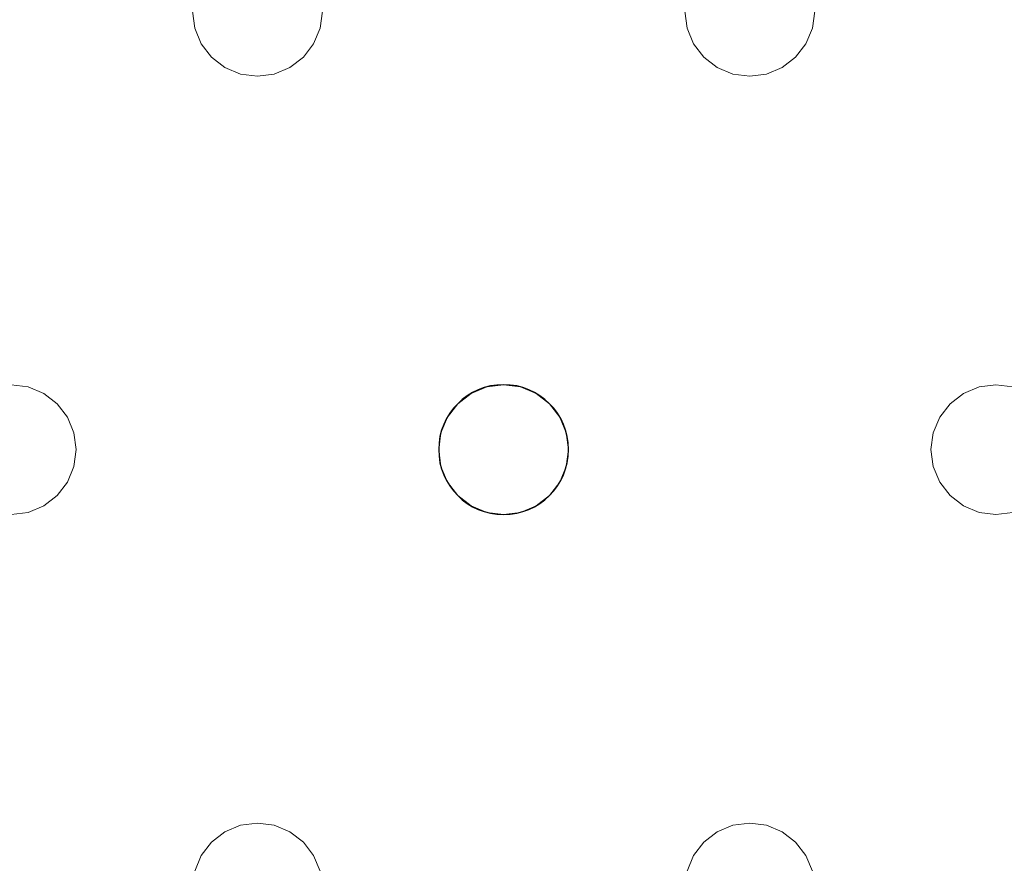
# Model space of a CAD drawing. Units: millimetres. Extents: x -1 to 1601, y -701 to 82.
# Drawn here: x 988 to 1048, y -177 to -126 of the extents above; entities that cross this region are included whole.
import ezdxf

# ---------------------------------------------------------------- set-up
doc = ezdxf.new("R2010")
doc.units = ezdxf.units.MM
doc.layers.add('IQ_200_3D', color=1, linetype='Continuous')
doc.layers.add('IQ_204_2D', color=7, linetype='Continuous')

msp = doc.modelspace()

# ---------------------------------------------------------------- linework, layer by layer
at = {"layer": 'IQ_200_3D', "lineweight": 18}
for points, invisible_edges in [([(122.762, -68.034, 850), (1477.238, -68.034, 850), (1477.238, -397.966, 850), (122.762, -397.966, 850)], 10), ([(122.762, -68.034, 860), (122.762, -397.966, 860), (1477.238, -397.966, 860), (1477.238, -68.034, 860)], 5), ([(975.951, -125, 888), (975.815, -123.965, 888), (998.284, -125, 888), (998.421, -126.035, 888)], 10), ([(1036.618, -125, 888), (1036.481, -123.965, 888), (1058.951, -125, 888), (1059.087, -126.035, 888)], 10), ([(1036.618, -125, 890), (1059.087, -126.035, 890), (1058.951, -125, 890), (1036.481, -123.965, 890)], 5), ([(975.815, -126.035, 888), (975.951, -125, 888), (998.421, -126.035, 888), (998.82, -127, 888)], 10), ([(975.951, -125, 890), (975.815, -126.035, 890), (998.421, -126.035, 890), (998.284, -125, 890)], 10), ([(998.284, -125, 890), (998.421, -126.035, 890), (998.421, -126.035, 888), (998.284, -125, 888)], 2), ([(1006.148, -126.035, 890), (1006.284, -125, 890), (1006.284, -125, 888), (1006.148, -126.035, 888)], 8), ([(1006.284, -125, 888), (1028.618, -125, 888), (1028.754, -126.035, 888), (1006.148, -126.035, 888)], 5), ([(1028.754, -126.035, 890), (1028.618, -125, 890), (1006.284, -125, 890), (1006.148, -126.035, 890)], 10), ([(1028.618, -125, 890), (1028.754, -126.035, 890), (1028.754, -126.035, 888), (1028.618, -125, 888)], 2), ([(1036.481, -126.035, 890), (1036.618, -125, 890), (1036.618, -125, 888), (1036.481, -126.035, 888)], 8), ([(1059.087, -126.035, 888), (1036.481, -126.035, 888), (1036.618, -125, 888)], 13), ([(1036.481, -126.035, 890), (1059.487, -127, 890), (1059.087, -126.035, 890), (1036.618, -125, 890)], 5), ([(998.82, -127, 888), (987.118, -148, 888), (975.415, -127, 888), (975.815, -126.035, 888)], 11), ([(998.82, -127, 890), (998.421, -126.035, 890), (975.815, -126.035, 890), (975.415, -127, 890)], 10), ([(998.421, -126.035, 890), (998.82, -127, 890), (998.82, -127, 888), (998.421, -126.035, 888)], 10), ([(1005.748, -127, 890), (1006.148, -126.035, 890), (1006.148, -126.035, 888), (1005.748, -127, 888)], 10), ([(1029.153, -127, 888), (1017.451, -148, 888), (1005.748, -127, 888), (1006.148, -126.035, 888)], 11), ([(1005.748, -127, 890), (1017.451, -148, 890), (1029.153, -127, 890), (1006.148, -126.035, 890)], 7), ([(1006.148, -126.035, 888), (1028.754, -126.035, 888), (1029.153, -127, 888)], 13), ([(1028.754, -126.035, 890), (1006.148, -126.035, 890), (1029.153, -127, 890)], 3), ([(1028.754, -126.035, 890), (1029.153, -127, 890), (1029.153, -127, 888), (1028.754, -126.035, 888)], 10), ([(1036.082, -127, 890), (1036.481, -126.035, 890), (1036.481, -126.035, 888), (1036.082, -127, 888)], 10), ([(1059.487, -127, 888), (1036.082, -127, 888), (1036.481, -126.035, 888), (1059.087, -126.035, 888)], 5), ([(1036.082, -127, 890), (1059.487, -127, 890), (1036.481, -126.035, 890)], 3), ([(998.82, -127, 890), (975.415, -127, 890), (987.118, -148, 890)], 15), ([(999.456, -127.828, 888), (988.153, -148.136, 888), (987.118, -148, 888), (998.82, -127, 888)], 5), ([(999.456, -127.828, 890), (998.82, -127, 890), (987.118, -148, 890), (988.153, -148.136, 890)], 10), ([(998.82, -127, 890), (999.456, -127.828, 890), (999.456, -127.828, 888), (998.82, -127, 888)], 10), ([(1005.113, -127.828, 890), (1005.748, -127, 890), (1005.748, -127, 888), (1005.113, -127.828, 888)], 10), ([(1005.113, -127.828, 888), (1005.748, -127, 888), (1017.451, -148, 888), (1016.416, -148.136, 888)], 10), ([(1017.451, -148, 890), (1005.748, -127, 890), (1005.113, -127.828, 890)], 13), ([(1029.789, -127.828, 888), (1018.486, -148.136, 888), (1017.451, -148, 888), (1029.153, -127, 888)], 5), ([(1029.789, -127.828, 890), (1029.153, -127, 890), (1017.451, -148, 890), (1018.486, -148.136, 890)], 10), ([(1029.153, -127, 890), (1029.789, -127.828, 890), (1029.789, -127.828, 888), (1029.153, -127, 888)], 10), ([(1035.446, -127.828, 890), (1036.082, -127, 890), (1036.082, -127, 888), (1035.446, -127.828, 888)], 10), ([(1047.784, -148, 888), (1035.446, -127.828, 888), (1036.082, -127, 888), (1059.487, -127, 888)], 13), ([(1035.446, -127.828, 890), (1046.749, -148.136, 890), (1047.784, -148, 890), (1036.082, -127, 890)], 5), ([(1047.784, -148, 890), (1060.123, -127.828, 890), (1059.487, -127, 890), (1036.082, -127, 890)], 13), ([(1047.784, -148, 888), (1059.487, -127, 888), (1060.123, -127.828, 888), (1048.82, -148.136, 888)], 5), ([(1000.284, -128.464, 888), (989.118, -148.536, 888), (988.153, -148.136, 888), (999.456, -127.828, 888)], 5), ([(1000.284, -128.464, 890), (999.456, -127.828, 890), (988.153, -148.136, 890), (989.118, -148.536, 890)], 10), ([(999.456, -127.828, 890), (1000.284, -128.464, 890), (1000.284, -128.464, 888), (999.456, -127.828, 888)], 10), ([(1004.284, -128.464, 890), (1005.113, -127.828, 890), (1005.113, -127.828, 888), (1004.284, -128.464, 888)], 10), ([(1004.284, -128.464, 888), (1005.113, -127.828, 888), (1016.416, -148.136, 888), (1015.451, -148.536, 888)], 10), ([(1016.416, -148.136, 890), (1017.451, -148, 890), (1005.113, -127.828, 890), (1004.284, -128.464, 890)], 10), ([(1018.486, -148.136, 888), (1029.789, -127.828, 888), (1030.618, -128.464, 888)], 13), ([(1030.618, -128.464, 890), (1029.789, -127.828, 890), (1018.486, -148.136, 890), (1019.451, -148.536, 890)], 10), ([(1029.789, -127.828, 890), (1030.618, -128.464, 890), (1030.618, -128.464, 888), (1029.789, -127.828, 888)], 10), ([(1034.618, -128.464, 890), (1035.446, -127.828, 890), (1035.446, -127.828, 888), (1034.618, -128.464, 888)], 10), ([(1034.618, -128.464, 888), (1035.446, -127.828, 888), (1046.749, -148.136, 888), (1045.784, -148.536, 888)], 10), ([(1034.618, -128.464, 890), (1045.784, -148.536, 890), (1046.749, -148.136, 890), (1035.446, -127.828, 890)], 5), ([(1035.446, -127.828, 888), (1047.784, -148, 888), (1046.749, -148.136, 888)], 13), ([(1048.82, -148.136, 890), (1060.951, -128.464, 890), (1060.123, -127.828, 890), (1047.784, -148, 890)], 5), ([(989.118, -148.536, 888), (1000.284, -128.464, 888), (1001.249, -128.864, 888)], 13), ([(1001.249, -128.864, 890), (1000.284, -128.464, 890), (989.118, -148.536, 890), (989.946, -149.172, 890)], 10), ([(1000.284, -128.464, 890), (1001.249, -128.864, 890), (1001.249, -128.864, 888), (1000.284, -128.464, 888)], 10), ([(1003.319, -128.864, 890), (1004.284, -128.464, 890), (1004.284, -128.464, 888), (1003.319, -128.864, 888)], 10), ([(1003.319, -128.864, 888), (1004.284, -128.464, 888), (1015.451, -148.536, 888), (1014.623, -149.172, 888)], 10), ([(1015.451, -148.536, 890), (1016.416, -148.136, 890), (1004.284, -128.464, 890), (1003.319, -128.864, 890)], 10), ([(1030.618, -128.464, 888), (1031.582, -128.864, 888), (1019.451, -148.536, 888), (1018.486, -148.136, 888)], 10), ([(1031.582, -128.864, 890), (1030.618, -128.464, 890), (1019.451, -148.536, 890), (1020.279, -149.172, 890)], 10), ([(1030.618, -128.464, 890), (1031.582, -128.864, 890), (1031.582, -128.864, 888), (1030.618, -128.464, 888)], 10), ([(1033.653, -128.864, 890), (1034.618, -128.464, 890), (1034.618, -128.464, 888), (1033.653, -128.864, 888)], 10), ([(1033.653, -128.864, 888), (1034.618, -128.464, 888), (1045.784, -148.536, 888), (1044.956, -149.172, 888)], 10), ([(1045.784, -148.536, 890), (1034.618, -128.464, 890), (1033.653, -128.864, 890), (1044.956, -149.172, 890)], 5), ([(989.946, -149.172, 888), (989.118, -148.536, 888), (1001.249, -128.864, 888), (1002.284, -129, 888)], 10), ([(1002.284, -129, 890), (1001.249, -128.864, 890), (989.946, -149.172, 890), (990.582, -150, 890)], 10), ([(990.582, -150, 888), (989.946, -149.172, 888), (1002.284, -129, 888), (1013.987, -150, 888)], 14), ([(1013.987, -150, 890), (1014.623, -149.172, 890), (1002.284, -129, 890), (990.582, -150, 890)], 14), ([(1002.284, -129, 888), (1001.249, -128.864, 888), (1001.249, -128.864, 890), (1002.284, -129, 890)], 10), ([(1003.319, -128.864, 888), (1002.284, -129, 888), (1002.284, -129, 890), (1003.319, -128.864, 890)], 10), ([(1002.284, -129, 888), (1003.319, -128.864, 888), (1014.623, -149.172, 888), (1013.987, -150, 888)], 10), ([(1014.623, -149.172, 890), (1015.451, -148.536, 890), (1003.319, -128.864, 890), (1002.284, -129, 890)], 10), ([(1031.582, -128.864, 888), (1032.618, -129, 888), (1020.279, -149.172, 888), (1019.451, -148.536, 888)], 10), ([(1032.618, -129, 890), (1031.582, -128.864, 890), (1020.279, -149.172, 890), (1020.915, -150, 890)], 10), ([(1020.915, -150, 888), (1020.279, -149.172, 888), (1032.618, -129, 888)], 14), ([(1044.32, -150, 888), (1043.921, -150.965, 888), (1020.915, -150, 888), (1032.618, -129, 888)], 14), ([(1044.32, -150, 890), (1032.618, -129, 890), (1020.915, -150, 890)], 15), ([(1032.618, -129, 888), (1031.582, -128.864, 888), (1031.582, -128.864, 890), (1032.618, -129, 890)], 10), ([(1033.653, -128.864, 888), (1032.618, -129, 888), (1032.618, -129, 890), (1033.653, -128.864, 890)], 10), ([(1032.618, -129, 888), (1033.653, -128.864, 888), (1044.956, -149.172, 888), (1044.32, -150, 888)], 10), ([(1044.956, -149.172, 890), (1033.653, -128.864, 890), (1032.618, -129, 890), (1044.32, -150, 890)], 5), ([(987.118, -148, 888), (988.153, -148.136, 888), (988.153, -148.136, 890), (987.118, -148, 890)], 10), ([(1016.416, -148.136, 888), (1017.451, -148, 888), (1017.451, -148, 890), (1016.416, -148.136, 890)], 10), ([(1017.451, -148, 888), (1018.486, -148.136, 888), (1018.486, -148.136, 890), (1017.451, -148, 890)], 10), ([(1046.749, -148.136, 888), (1047.784, -148, 888), (1047.784, -148, 890), (1046.749, -148.136, 890)], 10), ([(1047.784, -148, 888), (1048.82, -148.136, 888), (1048.82, -148.136, 890), (1047.784, -148, 890)], 10), ([(989.118, -148.536, 890), (988.153, -148.136, 890), (988.153, -148.136, 888), (989.118, -148.536, 888)], 10), ([(989.946, -149.172, 890), (989.118, -148.536, 890), (989.118, -148.536, 888), (989.946, -149.172, 888)], 10), ([(1015.451, -148.536, 890), (1014.623, -149.172, 890), (1014.623, -149.172, 888), (1015.451, -148.536, 888)], 10), ([(1016.416, -148.136, 890), (1015.451, -148.536, 890), (1015.451, -148.536, 888), (1016.416, -148.136, 888)], 10), ([(1019.451, -148.536, 890), (1018.486, -148.136, 890), (1018.486, -148.136, 888), (1019.451, -148.536, 888)], 10), ([(1020.279, -149.172, 890), (1019.451, -148.536, 890), (1019.451, -148.536, 888), (1020.279, -149.172, 888)], 10), ([(1045.784, -148.536, 890), (1044.956, -149.172, 890), (1044.956, -149.172, 888), (1045.784, -148.536, 888)], 10), ([(1046.749, -148.136, 890), (1045.784, -148.536, 890), (1045.784, -148.536, 888), (1046.749, -148.136, 888)], 10), ([(990.582, -150, 890), (989.946, -149.172, 890), (989.946, -149.172, 888), (990.582, -150, 888)], 10), ([(1014.623, -149.172, 890), (1013.987, -150, 890), (1013.987, -150, 888), (1014.623, -149.172, 888)], 10), ([(1020.915, -150, 890), (1020.279, -149.172, 890), (1020.279, -149.172, 888), (1020.915, -150, 888)], 10), ([(1044.956, -149.172, 890), (1044.32, -150, 890), (1044.32, -150, 888), (1044.956, -149.172, 888)], 10), ([(990.981, -150.965, 890), (990.582, -150, 890), (990.582, -150, 888), (990.981, -150.965, 888)], 10), ([(1013.587, -150.965, 888), (990.981, -150.965, 888), (990.582, -150, 888), (1013.987, -150, 888)], 5), ([(1013.587, -150.965, 890), (1013.987, -150, 890), (990.582, -150, 890), (990.981, -150.965, 890)], 10), ([(1013.987, -150, 890), (1013.587, -150.965, 890), (1013.587, -150.965, 888), (1013.987, -150, 888)], 10), ([(1021.315, -150.965, 890), (1020.915, -150, 890), (1020.915, -150, 888), (1021.315, -150.965, 888)], 10), ([(1043.921, -150.965, 888), (1043.784, -152, 888), (1021.315, -150.965, 888), (1020.915, -150, 888)], 10), ([(1020.915, -150, 890), (1021.315, -150.965, 890), (1043.921, -150.965, 890), (1044.32, -150, 890)], 10), ([(1044.32, -150, 890), (1043.921, -150.965, 890), (1043.921, -150.965, 888), (1044.32, -150, 888)], 10), ([(991.118, -152, 890), (990.981, -150.965, 890), (990.981, -150.965, 888), (991.118, -152, 888)], 2), ([(1013.451, -152, 888), (991.118, -152, 888), (990.981, -150.965, 888), (1013.587, -150.965, 888)], 5), ([(1013.451, -152, 890), (1013.587, -150.965, 890), (990.981, -150.965, 890), (991.118, -152, 890)], 10), ([(1013.587, -150.965, 890), (1013.451, -152, 890), (1013.451, -152, 888), (1013.587, -150.965, 888)], 8), ([(1021.451, -152, 890), (1021.315, -150.965, 890), (1021.315, -150.965, 888), (1021.451, -152, 888)], 2), ([(1021.451, -152, 888), (1021.315, -150.965, 888), (1043.784, -152, 888), (1043.921, -153.035, 888)], 10), ([(1043.784, -152, 890), (1043.921, -150.965, 890), (1021.315, -150.965, 890), (1021.451, -152, 890)], 10), ([(1043.921, -150.965, 890), (1043.784, -152, 890), (1043.784, -152, 888), (1043.921, -150.965, 888)], 8), ([(990.981, -153.035, 890), (991.118, -152, 890), (991.118, -152, 888), (990.981, -153.035, 888)], 8), ([(1013.587, -153.035, 888), (990.981, -153.035, 888), (991.118, -152, 888), (1013.451, -152, 888)], 5), ([(1013.587, -153.035, 890), (1013.451, -152, 890), (991.118, -152, 890), (990.981, -153.035, 890)], 10), ([(1013.451, -152, 890), (1013.587, -153.035, 890), (1013.587, -153.035, 888), (1013.451, -152, 888)], 2), ([(1021.315, -153.035, 890), (1021.451, -152, 890), (1021.451, -152, 888), (1021.315, -153.035, 888)], 8), ([(1021.315, -153.035, 888), (1021.451, -152, 888), (1043.921, -153.035, 888), (1044.32, -154, 888)], 10), ([(1021.315, -153.035, 890), (1044.32, -154, 890), (1043.921, -153.035, 890), (1021.451, -152, 890)], 5), ([(1021.451, -152, 890), (1043.921, -153.035, 890), (1043.784, -152, 890)], 13), ([(1043.784, -152, 890), (1043.921, -153.035, 890), (1043.921, -153.035, 888), (1043.784, -152, 888)], 2), ([(990.582, -154, 890), (990.981, -153.035, 890), (990.981, -153.035, 888), (990.582, -154, 888)], 10), ([(990.582, -154, 888), (990.981, -153.035, 888), (1013.987, -154, 888), (1002.284, -175, 888)], 14), ([(1013.987, -154, 890), (1013.587, -153.035, 890), (990.981, -153.035, 890), (990.582, -154, 890)], 10), ([(1013.587, -153.035, 888), (1013.987, -154, 888), (990.981, -153.035, 888)], 14), ([(1013.587, -153.035, 890), (1013.987, -154, 890), (1013.987, -154, 888), (1013.587, -153.035, 888)], 10), ([(1020.915, -154, 890), (1021.315, -153.035, 890), (1021.315, -153.035, 888), (1020.915, -154, 888)], 10), ([(1020.915, -154, 888), (1021.315, -153.035, 888), (1044.32, -154, 888), (1032.618, -175, 888)], 14), ([(1020.915, -154, 890), (1044.32, -154, 890), (1021.315, -153.035, 890)], 3), ([(1043.921, -153.035, 890), (1044.32, -154, 890), (1044.32, -154, 888), (1043.921, -153.035, 888)], 10), ([(989.946, -154.828, 890), (990.582, -154, 890), (990.582, -154, 888), (989.946, -154.828, 888)], 10), ([(989.946, -154.828, 888), (990.582, -154, 888), (1002.284, -175, 888), (1001.249, -175.136, 888)], 10), ([(1002.284, -175, 890), (990.582, -154, 890), (989.946, -154.828, 890), (1001.249, -175.136, 890)], 5), ([(1002.284, -175, 890), (1014.623, -154.828, 890), (1013.987, -154, 890), (990.582, -154, 890)], 13), ([(1014.623, -154.828, 888), (1003.319, -175.136, 888), (1002.284, -175, 888), (1013.987, -154, 888)], 5), ([(1013.987, -154, 890), (1014.623, -154.828, 890), (1014.623, -154.828, 888), (1013.987, -154, 888)], 10), ([(1020.279, -154.828, 890), (1020.915, -154, 890), (1020.915, -154, 888), (1020.279, -154.828, 888)], 10), ([(1020.279, -154.828, 888), (1020.915, -154, 888), (1032.618, -175, 888), (1031.582, -175.136, 888)], 10), ([(1032.618, -175, 890), (1020.915, -154, 890), (1020.279, -154.828, 890), (1031.582, -175.136, 890)], 5), ([(1032.618, -175, 890), (1044.956, -154.828, 890), (1044.32, -154, 890), (1020.915, -154, 890)], 13), ([(1032.618, -175, 888), (1044.32, -154, 888), (1044.956, -154.828, 888), (1033.653, -175.136, 888)], 5), ([(1044.32, -154, 890), (1044.956, -154.828, 890), (1044.956, -154.828, 888), (1044.32, -154, 888)], 10), ([(989.118, -155.464, 890), (989.946, -154.828, 890), (989.946, -154.828, 888), (989.118, -155.464, 888)], 10), ([(989.118, -155.464, 888), (989.946, -154.828, 888), (1001.249, -175.136, 888), (1000.284, -175.536, 888)], 10), ([(1001.249, -175.136, 890), (989.946, -154.828, 890), (989.118, -155.464, 890)], 13), ([(1014.623, -154.828, 890), (1002.284, -175, 890), (1003.319, -175.136, 890)], 13), ([(1015.451, -155.464, 888), (1004.284, -175.536, 888), (1003.319, -175.136, 888), (1014.623, -154.828, 888)], 5), ([(1015.451, -155.464, 890), (1014.623, -154.828, 890), (1003.319, -175.136, 890), (1004.284, -175.536, 890)], 10), ([(1014.623, -154.828, 890), (1015.451, -155.464, 890), (1015.451, -155.464, 888), (1014.623, -154.828, 888)], 10), ([(1019.451, -155.464, 890), (1020.279, -154.828, 890), (1020.279, -154.828, 888), (1019.451, -155.464, 888)], 10), ([(1031.582, -175.136, 888), (1030.618, -175.536, 888), (1019.451, -155.464, 888), (1020.279, -154.828, 888)], 10), ([(1019.451, -155.464, 890), (1031.582, -175.136, 890), (1020.279, -154.828, 890)], 3), ([(1033.653, -175.136, 890), (1044.956, -154.828, 890), (1032.618, -175, 890)], 3), ([(1045.784, -155.464, 888), (1033.653, -175.136, 888), (1044.956, -154.828, 888)], 3), ([(1033.653, -175.136, 890), (1034.618, -175.536, 890), (1045.784, -155.464, 890), (1044.956, -154.828, 890)], 10), ([(1044.956, -154.828, 890), (1045.784, -155.464, 890), (1045.784, -155.464, 888), (1044.956, -154.828, 888)], 10), ([(988.153, -155.864, 888), (987.118, -156, 888), (987.118, -156, 890), (988.153, -155.864, 890)], 10), ([(987.118, -156, 888), (988.153, -155.864, 888), (999.456, -176.172, 888), (998.82, -177, 888)], 10), ([(988.153, -155.864, 890), (987.118, -156, 890), (999.456, -176.172, 890), (1000.284, -175.536, 890)], 10), ([(988.153, -155.864, 890), (989.118, -155.464, 890), (989.118, -155.464, 888), (988.153, -155.864, 888)], 10), ([(988.153, -155.864, 888), (989.118, -155.464, 888), (1000.284, -175.536, 888), (999.456, -176.172, 888)], 10), ([(1000.284, -175.536, 890), (1001.249, -175.136, 890), (989.118, -155.464, 890), (988.153, -155.864, 890)], 10), ([(1016.416, -155.864, 888), (1005.113, -176.172, 888), (1004.284, -175.536, 888), (1015.451, -155.464, 888)], 5), ([(1004.284, -175.536, 890), (1016.416, -155.864, 890), (1015.451, -155.464, 890)], 13), ([(1005.113, -176.172, 890), (1017.451, -156, 890), (1016.416, -155.864, 890), (1004.284, -175.536, 890)], 5), ([(1017.451, -156, 888), (1005.748, -177, 888), (1005.113, -176.172, 888), (1016.416, -155.864, 888)], 5), ([(1015.451, -155.464, 890), (1016.416, -155.864, 890), (1016.416, -155.864, 888), (1015.451, -155.464, 888)], 10), ([(1017.451, -156, 888), (1016.416, -155.864, 888), (1016.416, -155.864, 890), (1017.451, -156, 890)], 10), ([(1018.486, -155.864, 888), (1017.451, -156, 888), (1017.451, -156, 890), (1018.486, -155.864, 890)], 10), ([(1017.451, -156, 888), (1018.486, -155.864, 888), (1029.789, -176.172, 888), (1029.153, -177, 888)], 10), ([(1018.486, -155.864, 890), (1017.451, -156, 890), (1029.789, -176.172, 890), (1030.618, -175.536, 890)], 10), ([(1018.486, -155.864, 890), (1019.451, -155.464, 890), (1019.451, -155.464, 888), (1018.486, -155.864, 888)], 10), ([(1018.486, -155.864, 888), (1019.451, -155.464, 888), (1030.618, -175.536, 888), (1029.789, -176.172, 888)], 10), ([(1019.451, -155.464, 890), (1018.486, -155.864, 890), (1030.618, -175.536, 890), (1031.582, -175.136, 890)], 10), ([(1045.784, -155.464, 888), (1046.749, -155.864, 888), (1034.618, -175.536, 888), (1033.653, -175.136, 888)], 10), ([(1046.749, -155.864, 890), (1045.784, -155.464, 890), (1034.618, -175.536, 890), (1035.446, -176.172, 890)], 10), ([(1046.749, -155.864, 888), (1047.784, -156, 888), (1035.446, -176.172, 888), (1034.618, -175.536, 888)], 10), ([(1047.784, -156, 890), (1046.749, -155.864, 890), (1035.446, -176.172, 890), (1036.082, -177, 890)], 10), ([(1045.784, -155.464, 890), (1046.749, -155.864, 890), (1046.749, -155.864, 888), (1045.784, -155.464, 888)], 10), ([(1047.784, -156, 888), (1046.749, -155.864, 888), (1046.749, -155.864, 890), (1047.784, -156, 890)], 10), ([(1048.82, -155.864, 888), (1047.784, -156, 888), (1047.784, -156, 890), (1048.82, -155.864, 890)], 10), ([(1060.123, -176.172, 888), (1047.784, -156, 888), (1048.82, -155.864, 888), (1060.951, -175.536, 888)], 5), ([(1060.123, -176.172, 890), (1060.951, -175.536, 890), (1048.82, -155.864, 890), (1047.784, -156, 890)], 10), ([(975.415, -177, 888), (974.779, -176.172, 888), (987.118, -156, 888), (998.82, -177, 888)], 14), ([(998.82, -177, 890), (999.456, -176.172, 890), (987.118, -156, 890), (975.415, -177, 890)], 14), ([(1005.748, -177, 890), (1017.451, -156, 890), (1005.113, -176.172, 890)], 3), ([(1005.748, -177, 888), (1017.451, -156, 888), (1029.153, -177, 888), (1028.754, -177.965, 888)], 11), ([(1017.451, -156, 890), (1005.748, -177, 890), (1029.153, -177, 890), (1029.789, -176.172, 890)], 11), ([(1047.784, -156, 888), (1059.487, -177, 888), (1036.082, -177, 888), (1035.446, -176.172, 888)], 11), ([(1059.487, -177, 890), (1060.123, -176.172, 890), (1047.784, -156, 890), (1036.082, -177, 890)], 14), ([(1047.784, -156, 888), (1060.123, -176.172, 888), (1059.487, -177, 888)], 13), ([(1001.249, -175.136, 890), (1000.284, -175.536, 890), (1000.284, -175.536, 888), (1001.249, -175.136, 888)], 10), ([(1001.249, -175.136, 888), (1002.284, -175, 888), (1002.284, -175, 890), (1001.249, -175.136, 890)], 10), ([(1002.284, -175, 888), (1003.319, -175.136, 888), (1003.319, -175.136, 890), (1002.284, -175, 890)], 10), ([(1004.284, -175.536, 890), (1003.319, -175.136, 890), (1003.319, -175.136, 888), (1004.284, -175.536, 888)], 10), ([(1031.582, -175.136, 890), (1030.618, -175.536, 890), (1030.618, -175.536, 888), (1031.582, -175.136, 888)], 10), ([(1031.582, -175.136, 888), (1032.618, -175, 888), (1032.618, -175, 890), (1031.582, -175.136, 890)], 10), ([(1032.618, -175, 888), (1033.653, -175.136, 888), (1033.653, -175.136, 890), (1032.618, -175, 890)], 10), ([(1034.618, -175.536, 890), (1033.653, -175.136, 890), (1033.653, -175.136, 888), (1034.618, -175.536, 888)], 10), ([(1000.284, -175.536, 890), (999.456, -176.172, 890), (999.456, -176.172, 888), (1000.284, -175.536, 888)], 10), ([(1005.113, -176.172, 890), (1004.284, -175.536, 890), (1004.284, -175.536, 888), (1005.113, -176.172, 888)], 10), ([(1030.618, -175.536, 890), (1029.789, -176.172, 890), (1029.789, -176.172, 888), (1030.618, -175.536, 888)], 10), ([(1035.446, -176.172, 890), (1034.618, -175.536, 890), (1034.618, -175.536, 888), (1035.446, -176.172, 888)], 10), ([(999.456, -176.172, 890), (998.82, -177, 890), (998.82, -177, 888), (999.456, -176.172, 888)], 10), ([(1005.748, -177, 890), (1005.113, -176.172, 890), (1005.113, -176.172, 888), (1005.748, -177, 888)], 10), ([(1029.789, -176.172, 890), (1029.153, -177, 890), (1029.153, -177, 888), (1029.789, -176.172, 888)], 10), ([(1036.082, -177, 890), (1035.446, -176.172, 890), (1035.446, -176.172, 888), (1036.082, -177, 888)], 10), ([(998.421, -177.965, 888), (975.815, -177.965, 888), (975.415, -177, 888), (998.82, -177, 888)], 5), ([(998.421, -177.965, 890), (998.82, -177, 890), (975.415, -177, 890), (975.815, -177.965, 890)], 10), ([(998.82, -177, 890), (998.421, -177.965, 890), (998.421, -177.965, 888), (998.82, -177, 888)], 10), ([(1006.148, -177.965, 890), (1005.748, -177, 890), (1005.748, -177, 888), (1006.148, -177.965, 888)], 10), ([(1006.148, -177.965, 888), (1005.748, -177, 888), (1028.754, -177.965, 888), (1028.618, -179, 888)], 10), ([(1005.748, -177, 890), (1006.148, -177.965, 890), (1028.754, -177.965, 890), (1029.153, -177, 890)], 10), ([(1029.153, -177, 890), (1028.754, -177.965, 890), (1028.754, -177.965, 888), (1029.153, -177, 888)], 10), ([(1036.481, -177.965, 890), (1036.082, -177, 890), (1036.082, -177, 888), (1036.481, -177.965, 888)], 10), ([(1059.087, -177.965, 888), (1036.481, -177.965, 888), (1036.082, -177, 888), (1059.487, -177, 888)], 5), ([(1059.087, -177.965, 890), (1059.487, -177, 890), (1036.082, -177, 890)], 14), ([(1036.481, -177.965, 890), (1058.951, -179, 890), (1059.087, -177.965, 890), (1036.082, -177, 890)], 5)]:
    msp.add_3dface(points, dxfattribs=dict(at, invisible_edges=invisible_edges))
at = {"layer": 'IQ_204_2D'}
for start, end in [(0, 180), (180, 0)]:
    msp.add_arc((1017.451, -152), 4, start, end, dxfattribs=at)

# ---------------------------------------------------------------- meshes
at = {"layer": 'IQ_200_3D', "lineweight": 18}
mesh = msp.add_polyface(dxfattribs=at)
corners = [(1600, 0, 850), (1600, -700, 850), (0, -700, 850), (0, 0, 850), (1210.5, -594, 850), (1211.556, -602.023, 850), (1214.653, -609.5, 850), (1219.58, -615.92, 850), (1226, -620.847, 850), (1233.477, -623.944, 850), (1241.5, -625, 850), (1459.5, -625, 850), (1467.523, -623.944, 850), (1475, -620.847, 850), (1481.42, -615.92, 850), (1486.347, -609.5, 850), (1489.444, -602.023, 850), (1490.5, -594, 850), (1490.5, -476, 850), (1489.444, -467.977, 850), (1486.347, -460.5, 850), (1481.42, -454.08, 850), (1475, -449.153, 850), (1467.523, -446.056, 850), (1459.5, -445, 850), (1241.5, -445, 850), (1233.477, -446.056, 850), (1226, -449.153, 850), (1219.58, -454.08, 850), (1214.653, -460.5, 850), (1211.556, -467.977, 850), (1210.5, -476, 850), (1477.5, -68.034, 850), (122.5, -68.034, 850), (110.412, -69.625, 850), (99.148, -74.291, 850), (89.475, -81.713, 850), (82.053, -91.386, 850), (77.388, -102.65, 850), (75.796, -114.738, 850), (75.796, -351.262, 850), (77.388, -363.35, 850), (82.053, -374.614, 850), (89.475, -384.287, 850), (99.148, -391.709, 850), (110.412, -396.375, 850), (122.5, -397.966, 850), (1477.5, -397.966, 850), (1489.588, -396.375, 850), (1500.852, -391.709, 850), (1510.525, -384.287, 850), (1517.947, -374.614, 850), (1522.612, -363.35, 850), (1524.204, -351.262, 850), (1524.204, -114.738, 850), (1522.612, -102.65, 850), (1517.947, -91.386, 850), (1510.525, -81.713, 850), (1500.852, -74.291, 850), (1489.588, -69.625, 850)]
mesh.append_faces([[corners[k] for k in face] for face in [(37, 3, 36), (35, 3, 34), (4, 46, 31), (31, 46, 30), (55, 0, 54), (16, 1, 15), (14, 1, 13), (21, 49, 20), (11, 1, 10)]], dxfattribs={"vtx0": -1, "vtx1": -1})
mesh.append_faces([[corners[k] for k in face] for face in [(3, 37, 38), (3, 38, 39), (3, 39, 40, 2), (2, 40, 41), (46, 4, 5), (2, 6, 7), (46, 29, 30), (46, 28, 29), (26, 46, 47, 25), (46, 26, 27), (0, 59, 32, 3), (20, 49, 50, 19), (47, 24, 25), (0, 55, 56), (1, 52, 53), (19, 50, 51, 18), (1, 16, 17)]], dxfattribs={"vtx0": -1, "vtx2": -1})
mesh.append_faces([[corners[k] for k in face] for face in [(2, 45, 46, 5), (1, 17, 18, 51)]], dxfattribs={"vtx0": -1, "vtx2": -1, "vtx3": -1})
mesh.append_faces([[corners[k] for k in face] for face in [(41, 42, 2), (35, 36, 3), (33, 34, 3, 32), (43, 44, 2), (44, 45, 2), (42, 43, 2), (5, 6, 2), (27, 28, 46), (7, 8, 2), (8, 9, 2), (58, 59, 0), (56, 57, 0), (57, 58, 0), (51, 52, 1), (23, 24, 47), (11, 12, 1), (12, 13, 1), (14, 15, 1)]], dxfattribs={"vtx1": -1, "vtx2": -1})
mesh.append_faces([[corners[k] for k in face] for face in [(1, 2, 9, 10), (47, 48, 22, 23), (48, 49, 21, 22), (53, 54, 0, 1)]], dxfattribs={"vtx1": -1, "vtx3": -1})
mesh = msp.add_polyface(dxfattribs=at)
corners = [(1600, -700, 900), (1600, -23, 900), (0, -23, 900), (0, -700, 900), (90, -35.113, 900), (1510, -35.113, 900), (1529.382, -37.665, 900), (1547.443, -45.146, 900), (1562.953, -57.047, 900), (1574.854, -72.557, 900), (1582.335, -90.618, 900), (1584.887, -110, 900), (1584.887, -610, 900), (1582.335, -629.382, 900), (1574.854, -647.443, 900), (1562.953, -662.953, 900), (1547.443, -674.854, 900), (1529.382, -682.335, 900), (1510, -684.887, 900), (90, -684.887, 900), (70.618, -682.335, 900), (52.557, -674.854, 900), (37.047, -662.953, 900), (25.146, -647.443, 900), (17.665, -629.382, 900), (15.113, -610, 900), (15.113, -110, 900), (17.665, -90.618, 900), (25.146, -72.557, 900), (37.047, -57.047, 900), (52.557, -45.146, 900), (70.618, -37.665, 900)]
mesh.append_faces([[corners[k] for k in face] for face in [(9, 1, 8), (14, 0, 13), (31, 2, 30), (28, 2, 27), (21, 3, 20), (23, 3, 22)]], dxfattribs={"vtx0": -1, "vtx1": -1})
mesh.append_faces([[corners[k] for k in face] for face in [(1, 9, 10), (1, 11, 12, 0), (0, 14, 15), (0, 18, 19), (2, 28, 29), (3, 23, 24)]], dxfattribs={"vtx0": -1, "vtx2": -1})
mesh.append_faces([[corners[k] for k in face] for face in [(10, 11, 1), (5, 6, 1), (7, 8, 1), (6, 7, 1), (12, 13, 0), (15, 16, 0), (17, 18, 0), (16, 17, 0), (31, 4, 2), (29, 30, 2), (26, 27, 2), (21, 22, 3), (24, 25, 3)]], dxfattribs={"vtx1": -1, "vtx2": -1})
mesh.append_faces([[corners[k] for k in face] for face in [(4, 5, 1, 2), (25, 26, 2, 3), (19, 20, 3, 0)]], dxfattribs={"vtx1": -1, "vtx3": -1})
mesh = msp.add_polyface(dxfattribs=at)
corners = [(1510, -48.392, 890), (90, -48.392, 890), (66.424, -53.082, 890), (46.437, -66.437, 890), (33.082, -86.424, 890), (28.392, -110, 890), (28.392, -610, 890), (33.082, -633.576, 890), (46.437, -653.563, 890), (66.424, -666.918, 890), (90, -671.608, 890), (1510, -671.608, 890), (1533.576, -666.918, 890), (1553.563, -653.563, 890), (1566.918, -633.576, 890), (1571.608, -610, 890), (1571.608, -110, 890), (1566.918, -86.424, 890), (1553.563, -66.437, 890), (1533.576, -53.082, 890), (122.5, -418.034, 890), (1477.5, -418.034, 890), (1489.656, -419.634, 890), (1500.983, -424.326, 890), (1510.71, -431.79, 890), (1518.174, -441.517, 890), (1522.866, -452.844, 890), (1524.466, -465, 890), (1524.466, -605, 890), (1522.866, -617.156, 890), (1518.174, -628.483, 890), (1510.71, -638.21, 890), (1500.983, -645.674, 890), (1489.656, -650.366, 890), (1477.5, -651.966, 890), (122.5, -651.966, 890), (110.344, -650.366, 890), (99.017, -645.674, 890), (89.29, -638.21, 890), (81.826, -628.483, 890), (77.134, -617.156, 890), (75.534, -605, 890), (75.534, -465, 890), (77.134, -452.844, 890), (81.826, -441.517, 890), (89.29, -431.79, 890), (99.017, -424.326, 890), (110.344, -419.634, 890), (122.5, -68.034, 890), (1477.5, -68.034, 890), (1489.588, -69.625, 890), (1500.852, -74.291, 890), (1510.525, -81.713, 890), (1517.947, -91.386, 890), (1522.612, -102.65, 890), (1524.204, -114.738, 890), (1524.204, -351.262, 890), (1522.612, -363.35, 890), (1517.947, -374.614, 890), (1510.525, -384.287, 890), (1500.852, -391.709, 890), (1489.588, -396.375, 890), (1477.5, -397.966, 890), (122.5, -397.966, 890), (110.412, -396.375, 890), (99.148, -391.709, 890), (89.475, -384.287, 890), (82.053, -374.614, 890), (77.388, -363.35, 890), (75.796, -351.262, 890), (75.796, -114.738, 890), (77.388, -102.65, 890), (82.053, -91.386, 890), (89.475, -81.713, 890), (99.148, -74.291, 890), (110.412, -69.625, 890)]
mesh.append_faces([[corners[k] for k in face] for face in [(65, 47, 64), (75, 1, 74), (71, 5, 70), (73, 2, 72)]], dxfattribs={"vtx0": -1, "vtx1": -1})
mesh.append_faces([[corners[k] for k in face] for face in [(15, 28, 29, 14), (11, 32, 33), (16, 55, 56, 15), (54, 17, 18, 53), (53, 18, 19, 52), (52, 19, 0, 51), (0, 50, 51), (10, 37, 38, 9), (64, 47, 20, 63), (8, 39, 40, 7), (39, 8, 9, 38), (69, 42, 43), (1, 75, 48, 0), (3, 71, 72, 2)]], dxfattribs={"vtx0": -1, "vtx2": -1})
mesh.append_faces([[corners[k] for k in face] for face in [(6, 41, 42, 69)]], dxfattribs={"vtx0": -1, "vtx2": -1, "vtx3": -1})
mesh.append_faces([[corners[k] for k in face] for face in [(11, 33, 34, 35), (71, 3, 4, 5)]], dxfattribs={"vtx0": -1, "vtx3": -1})
mesh.append_faces([[corners[k] for k in face] for face in [(49, 50, 0, 48), (36, 37, 10)]], dxfattribs={"vtx1": -1, "vtx2": -1})
mesh.append_faces([[corners[k] for k in face] for face in [(27, 28, 15, 56)]], dxfattribs={"vtx1": -1, "vtx2": -1, "vtx3": -1})
mesh.append_faces([[corners[k] for k in face] for face in [(13, 14, 29, 30), (12, 13, 30, 31), (26, 27, 56, 57), (31, 32, 11, 12), (24, 25, 58, 59), (21, 22, 61, 62), (22, 23, 60, 61), (23, 24, 59, 60), (25, 26, 57, 58), (54, 55, 16, 17), (20, 21, 62, 63), (35, 36, 10, 11), (45, 46, 66, 67), (46, 47, 65, 66), (6, 7, 40, 41), (43, 44, 68, 69), (44, 45, 67, 68), (73, 74, 1, 2), (69, 70, 5, 6)]], dxfattribs={"vtx1": -1, "vtx3": -1})

doc.saveas('drawing.dxf')
